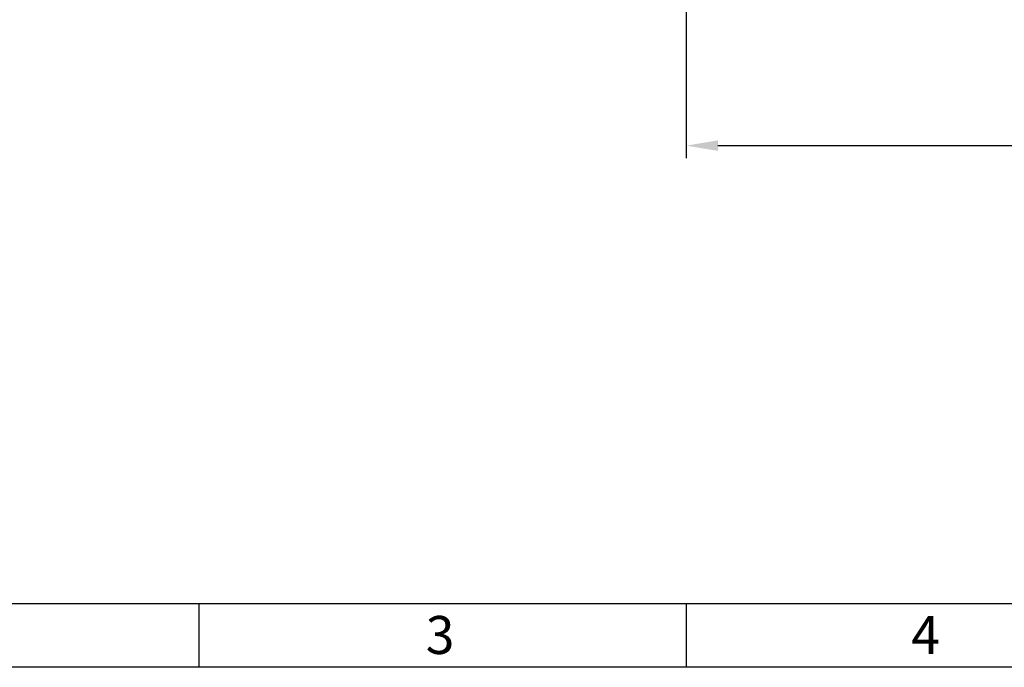
# Model space of a CAD drawing. Units: millimetres. Extents: x -17397 to 423, y -24398 to -15998.
# Drawn here: x -15840 to -14283, y -24398 to -23375 of the extents above; entities that cross this region are included whole.
import ezdxf

# ---------------------------------------------------------------- set-up
doc = ezdxf.new("R2010")
doc.units = ezdxf.units.MM
doc.layers.add('размеры', color=253, linetype='Continuous', lineweight=13)
doc.layers.add('рамка', color=7, linetype='Continuous', lineweight=0)
doc.styles.get("Standard").update_dxf_attribs({"font": 'GENISO.ttf', "height": 60})
doc.styles.add('энтророс', font='geniso.shx', dxfattribs={"height": 60})
doc.dimstyles.new('20', dxfattribs={"dimtxt": 60, "dimasz": 50, "dimexe": 20, "dimexo": 0.625, "dimgap": 20, "dimtad": 1, "dimdec": 0, "dimtxsty": 'энтророс', "dimcen": 2.5, "dimadec": 0, "dimazin": 0, "dimtfac": 1, "dimtdec": 0, "dimtmove": 0, "dimatfit": 3, "dimfxl": 1, "dimtfill": 1, "dimarcsym": 0})

# ---------------------------------------------------------------- blocks, each defined once
blk = doc.blocks.new('*D4')
at = {"layer": 'Defpoints', "color": 0, "ltscale": 10, "transparency": 16777216}
for p in [(-10118.9, -22160.1, 38.4), (-14786.2, -22699.7), (-10118.9, -23574.2)]:
    blk.add_point(p, dxfattribs=at)
at = {"layer": 'размеры', "color": 0, "lineweight": -2, "ltscale": 10, "transparency": 16777216}
for p, q in [((-10118.9, -22160.7), (-10118.9, -23594.2)), ((-14786.2, -22700.3), (-14786.2, -23594.2)), ((-14736.2, -23574.2), (-10168.9, -23574.2))]:
    blk.add_line(p, q, dxfattribs=at)
at = {"layer": 'размеры', "color": 0, "ltscale": 10, "transparency": 16777216}
for points in [[(-14736.2, -23565.8), (-14736.2, -23582.5), (-14786.2, -23574.2)], [(-10168.9, -23565.8), (-10168.9, -23582.5), (-10118.9, -23574.2)]]:
    blk.add_solid(points, dxfattribs=at)
at = {"layer": 'размеры', "color": 0, "ltscale": 10, "transparency": 16777216, "insert": (-12859.5, -23524.2), "char_height": 60, "attachment_point": 5, "style": 'энтророс', "bg_fill": 3, "box_fill_scale": 1.1, "bg_fill_color": 256, "bg_fill_true_color": 13158600, "bg_fill_transparency": 0}
blk.add_mtext('4667', dxfattribs=at)

msp = doc.modelspace()

# ---------------------------------------------------------------- linework, layer by layer
for p, q in [((-15556.7, -24298.4), (-15556.7, -24398.4)), ((-14786.7, -24298.4), (-14786.7, -24398.4))]:
    msp.add_line(p, q)

# ---------------------------------------------------------------- texts
for s, p in [('3', (-15198.2, -24377.4, -43.6)), ('4', (-14430.7, -24377.5, -43.6))]:
    msp.add_text(s, height=60).set_placement(p)

# ---------------------------------------------------------------- dimensions: what is measured, and where the dimension line sits
at = {"layer": 'размеры', "ltscale": 10}
dim = msp.add_linear_dim(base=(-10118.9, -23574.2), p1=(-14786.2, -22699.7), p2=(-10118.9, -22160.1, 38.4), dimstyle='20', dxfattribs=at)
dim.commit()
dim.dimension.update_dxf_attribs({"geometry": '*D4', "text_midpoint": (-12859.5, -23574.2), "dimtype": 160})

# ---------------------------------------------------------------- next in the draw order: linework, layer by layer
msp.add_lwpolyline([(-17196.7, -16098.4), (323.3, -16098.4), (323.3, -24298.4), (-17196.7, -24298.4)], close=True)
at = {"layer": 'рамка', "lineweight": 30}
msp.add_lwpolyline([(-17396.7, -15998.4), (423.3, -15998.4), (423.3, -24398.4), (-17396.7, -24398.4), (-17396.7, -15998.4)], dxfattribs=at)

doc.saveas('drawing.dxf')
